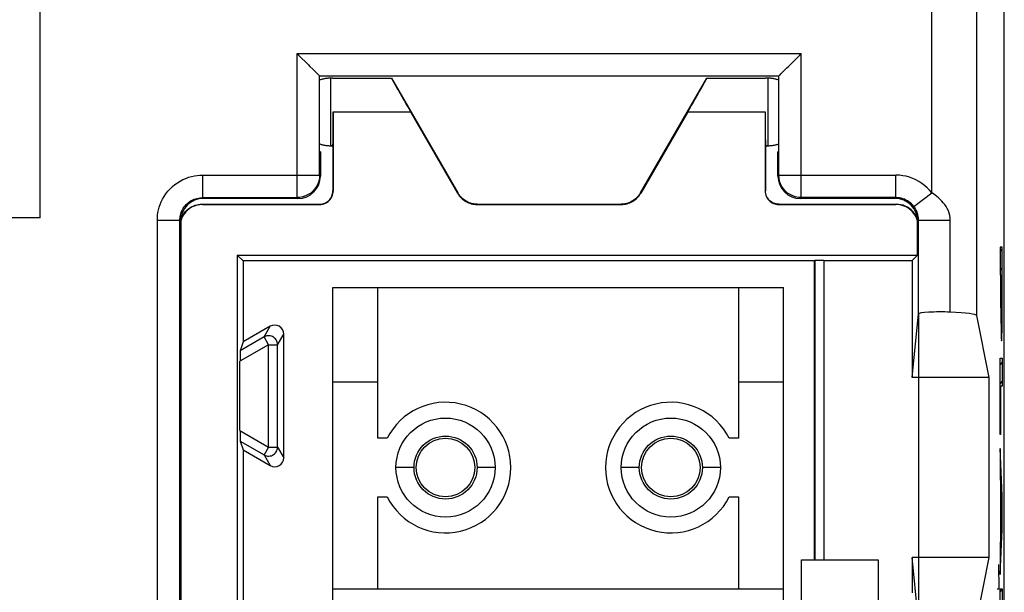
# Model space of a CAD drawing. Units: millimetres. Extents: x -21.2 to 23.6, y -21.5 to 27.5.
# Drawn here: x 1.7 to 23.6, y -7.4 to 5.4 of the extents above; entities that cross this region are included whole.
import ezdxf

# ---------------------------------------------------------------- set-up
doc = ezdxf.new("R2010")
doc.units = ezdxf.units.MM
doc.header["$LTSCALE"] = 16.335
doc.linetypes.add('PHANTOM', pattern=[0.8, 0.45, -0.05, 0.1, -0.05, 0.1, -0.05])
for name, color, linetype in [('ASSI', 7, 'CONTINUOUS'), ('CURVE', 7, 'CONTINUOUS'), ('DEFAULT_3', 7, 'PHANTOM'), ('DRAFT', 7, 'CONTINUOUS'), ('IMPORT_IGES', 7, 'CONTINUOUS'), ('RACCORDO', 7, 'CONTINUOUS')]:
    doc.layers.add(name, color=color, linetype=linetype)

msp = doc.modelspace()

# ---------------------------------------------------------------- linework, layer by layer
at = {"layer": 'ASSI', "color": 7, "linetype": 'CONTINUOUS'}
for p, q in [((23.587, -18.899), (23.587, 24.901)), ((7.891, 4.601), (7.927, 4.565)), ((7.927, 4.565), (8.143, 4.349)), ((18.796, 4.314), (18.973, 4.492)), ((8.143, 4.349), (8.177, 4.314)), ((8.391, 4.101), (18.582, 4.101)), ((8.391, 1.897), (8.391, 4.101)), ((18.582, 1.897), (18.582, 4.101)), ((8.41, 2.412), (8.398, 2.424)), ((8.41, 2.412), (8.41, 1.878)), ((18.563, 2.412), (18.575, 2.424)), ((18.563, 1.878), (18.563, 2.412)), ((5.791, 1.397), (7.891, 1.397)), ((7.91, 1.378), (5.81, 1.378)), ((21.163, 1.378), (19.063, 1.378)), ((21.182, 1.397), (19.082, 1.397)), ((5.291, -14.295), (5.291, 0.897)), ((5.31, 0.878), (5.31, -11.01)), ((21.663, 0.123), (21.663, 0.878)), ((21.682, -1.185), (21.682, 0.896)), ((6.564, 0.123), (21.663, 0.123)), ((6.695, -0.008), (6.564, 0.123)), ((6.564, 0.123), (6.564, -14.975)), ((19.585, 0.001), (21.541, 0.001)), ((21.541, 0.001), (21.663, 0.123)), ((21.541, 0.001), (21.541, -2.599)), ((19.378, -0.008), (6.695, -0.008)), ((6.695, -0.008), (6.695, -1.808)), ((19.378, -0.008), (19.385, -0.001)), ((19.378, -6.65), (19.378, -0.008)), ((19.385, -0.001), (19.385, -6.65)), ((21.541, -2.599), (21.682, -1.185)), ((23.25, -2.599), (22.975, -1.224)), ((7.295, -1.461), (6.695, -1.808)), ((7.595, -4.381), (7.595, -1.634)), ((6.695, -1.808), (6.627, -2.004)), ((6.625, -3.779), (6.625, -2.236)), ((23.25, -2.599), (21.541, -2.599)), ((23.25, -6.599), (23.25, -2.599)), ((6.627, -4.011), (6.695, -4.208)), ((6.695, -4.208), (7.295, -4.554)), ((6.695, -4.208), (6.695, -14.59)), ((23.25, -6.599), (21.541, -6.599)), ((21.683, -8.029), (21.541, -6.599)), ((21.541, -6.599), (21.541, -7.383)), ((22.975, -7.974), (23.25, -6.599))]:
    msp.add_line(p, q, dxfattribs=at)
at = {"layer": 'ASSI', "color": 253, "linetype": 'CONTINUOUS'}
for p, q in [((21.975, 1.506), (21.975, 20.87)), ((22.975, -1.224), (22.975, 20.87)), ((7.891, 4.601), (19.082, 4.601)), ((7.891, 1.397), (7.891, 4.601)), ((19.082, 1.397), (19.082, 4.601)), ((5.791, 1.897), (8.391, 1.897)), ((5.791, 1.897), (5.791, 1.397)), ((8.41, 1.878), (8.391, 1.897)), ((18.563, 1.878), (18.582, 1.897)), ((18.582, 1.897), (21.182, 1.897)), ((21.182, 1.397), (21.182, 1.897)), ((5.791, 1.397), (5.81, 1.378)), ((7.91, 1.378), (7.891, 1.397)), ((19.063, 1.378), (19.082, 1.397)), ((21.182, 1.397), (21.163, 1.378)), ((21.579, 1.201), (21.975, 1.506)), ((4.791, 0.897), (5.291, 0.897)), ((4.791, -14.289), (4.791, 0.897)), ((5.291, 0.897), (5.31, 0.878)), ((21.682, 0.896), (21.663, 0.878)), ((21.682, 0.896), (22.388, 0.896)), ((22.388, -1.146), (22.388, 0.896)), ((19.585, 0.001), (19.585, -6.65)), ((7.159, -1.697), (7.295, -1.461)), ((7.159, -1.697), (6.627, -2.004)), ((7.259, -1.87), (7.159, -1.697)), ((7.459, -1.87), (7.595, -1.634)), ((7.259, -1.87), (6.625, -2.236)), ((7.259, -1.87), (7.459, -1.87)), ((7.259, -4.145), (7.259, -1.87)), ((7.459, -4.145), (7.459, -1.87)), ((6.625, -3.779), (7.259, -4.145)), ((6.627, -4.011), (7.159, -4.318)), ((7.259, -4.145), (7.159, -4.318)), ((7.259, -4.145), (7.459, -4.145)), ((7.459, -4.145), (7.595, -4.381)), ((7.159, -4.318), (7.295, -4.554))]:
    msp.add_line(p, q, dxfattribs=at)
at = {"layer": 'ASSI', "color": 7, "linetype": 'PHANTOM'}
for p, q in [((8.687, 4.051), (9.987, 4.051)), ((16.987, 4.051), (18.287, 4.051))]:
    msp.add_line(p, q, dxfattribs=at)
at = {"layer": 'ASSI', "color": 7, "linetype": 'CONTINUOUS'}
for points in [[(18.973, 4.492), (19.01, 4.529), (19.046, 4.565), (19.082, 4.601)], [(8.177, 4.314), (8.242, 4.25), (8.271, 4.221)], [(8.271, 4.221), (8.323, 4.169), (8.345, 4.146), (8.364, 4.128), (8.378, 4.115), (8.387, 4.106), (8.391, 4.101)], [(18.582, 4.101), (18.586, 4.106), (18.595, 4.115), (18.609, 4.128), (18.628, 4.146), (18.65, 4.169), (18.675, 4.193), (18.702, 4.221), (18.732, 4.25), (18.763, 4.282), (18.796, 4.314)], [(8.391, 1.897), (8.387, 1.831), (8.374, 1.767), (8.353, 1.705), (8.324, 1.647), (8.288, 1.592), (8.244, 1.543), (8.195, 1.5), (8.141, 1.464), (8.082, 1.435), (8.02, 1.414), (7.956, 1.401), (7.891, 1.397)], [(19.082, 1.397), (19.017, 1.401), (18.953, 1.414), (18.891, 1.435), (18.832, 1.464), (18.778, 1.5), (18.729, 1.543), (18.686, 1.592), (18.649, 1.647), (18.62, 1.705), (18.599, 1.767), (18.587, 1.831), (18.582, 1.897)]]:
    msp.add_lwpolyline(points, dxfattribs=at)
at = {"layer": 'ASSI', "color": 253, "linetype": 'CONTINUOUS'}
for points in [[(4.791, 0.897), (4.792, 0.952), (4.797, 1.008), (4.805, 1.065), (4.817, 1.124), (4.833, 1.184), (4.853, 1.244), (4.878, 1.305), (4.908, 1.366), (4.942, 1.426), (4.981, 1.484), (5.025, 1.54), (5.073, 1.593), (5.124, 1.642), (5.179, 1.688), (5.237, 1.729), (5.297, 1.766), (5.359, 1.798), (5.422, 1.826), (5.485, 1.849), (5.549, 1.867), (5.612, 1.881), (5.673, 1.89), (5.733, 1.896), (5.791, 1.897)], [(21.975, 1.506), (21.927, 1.565), (21.874, 1.619), (21.817, 1.669), (21.756, 1.715), (21.691, 1.757), (21.624, 1.794), (21.554, 1.825), (21.481, 1.851), (21.408, 1.871), (21.333, 1.885), (21.258, 1.894), (21.182, 1.897)], [(5.291, 0.897), (5.292, 0.924), (5.294, 0.952), (5.298, 0.981), (5.304, 1.01), (5.312, 1.04), (5.322, 1.07), (5.334, 1.101), (5.349, 1.131), (5.366, 1.161), (5.386, 1.19), (5.408, 1.218), (5.432, 1.245), (5.457, 1.269), (5.485, 1.292), (5.514, 1.313), (5.544, 1.331), (5.575, 1.348), (5.606, 1.361), (5.638, 1.373), (5.67, 1.382), (5.701, 1.389), (5.732, 1.393), (5.762, 1.396), (5.791, 1.397)], [(21.579, 1.201), (21.555, 1.23), (21.528, 1.258), (21.5, 1.283), (21.469, 1.306), (21.437, 1.327), (21.403, 1.345), (21.368, 1.361), (21.332, 1.374), (21.295, 1.384), (21.258, 1.391), (21.22, 1.395), (21.182, 1.397)], [(22.388, 0.896), (22.385, 0.95), (22.376, 1.003), (22.363, 1.054), (22.345, 1.105), (22.321, 1.153), (22.294, 1.2), (22.265, 1.243), (22.233, 1.284), (22.199, 1.322), (22.163, 1.358), (22.126, 1.392), (22.089, 1.423), (22.052, 1.453), (22.014, 1.48), (21.975, 1.506)], [(21.682, 0.896), (21.681, 0.923), (21.679, 0.95), (21.676, 0.975), (21.671, 1.001), (21.665, 1.025), (21.658, 1.048), (21.651, 1.07), (21.643, 1.09), (21.635, 1.109), (21.626, 1.127), (21.617, 1.144), (21.607, 1.16), (21.598, 1.175), (21.588, 1.189), (21.579, 1.201)], [(7.459, -1.87), (7.457, -1.842), (7.451, -1.815), (7.442, -1.789), (7.429, -1.764), (7.412, -1.742), (7.393, -1.722), (7.371, -1.705), (7.347, -1.691), (7.321, -1.68), (7.294, -1.673), (7.266, -1.671), (7.238, -1.671), (7.211, -1.676), (7.184, -1.685), (7.159, -1.697)], [(7.159, -4.318), (7.184, -4.33), (7.211, -4.339), (7.238, -4.344), (7.266, -4.345), (7.294, -4.342), (7.321, -4.335), (7.347, -4.325), (7.371, -4.311), (7.393, -4.294), (7.412, -4.273), (7.429, -4.251), (7.442, -4.226), (7.451, -4.2), (7.457, -4.173), (7.459, -4.145)]]:
    msp.add_lwpolyline(points, dxfattribs=at)
at = {"layer": 'ASSI', "color": 7, "linetype": 'CONTINUOUS'}
for centre, major_axis, ratio, start_param, end_param in [((7.91, 1.878), (0.354, -0.354), 0.999924, -0.78536, 0.78536), ((19.063, 1.878), (0.354, 0.354), 0.999924, 2.356233, 3.926953), ((5.81, 0.878), (0.354, -0.354), 0.999924, 8.639418, 10.210138), ((21.163, 0.878), (-0.354, -0.354), 0.999924, 8.639418, 10.210138), ((19.585, -0.001), (0.2, 0), 0.008727, 1.570822, 3.132866), ((22.182, -1.185), (0.5, 0), 0.087489, 1.145388, 3.132866), ((21.975, -1.225), (1, 0), 0.087489, 0.017453, 1.145388), ((7.395, -1.634), (0.1, 0.173), 0.999391, -1.046934, 1.046934), ((6.627, -2.235), (0, 0.231), 0.007558, 0.021817, 1.57516), ((6.627, -3.78), (0, 0.231), 0.007558, 1.566433, 3.119776), ((7.395, -4.381), (-0.1, 0.173), 0.999391, -4.188526, -2.094659)]:
    msp.add_ellipse(centre, major_axis=major_axis, ratio=ratio, start_param=start_param, end_param=end_param, dxfattribs=at)
at = {"layer": 'CURVE', "color": 253, "linetype": 'CONTINUOUS'}
for p, q in [((2.187, 0.95), (2.187, 10.25)), ((2.187, 0.95), (-0.813, 0.95)), ((23.541, 0.3), (23.491, 0.3)), ((23.491, 0.3), (23.491, -0.322)), ((23.54, -1.186), (23.541, 0.3)), ((23.491, -0.322), (23.51, -0.322)), ((23.511, -1.048), (23.51, -0.322)), ((23.518, -0.322), (23.533, -0.322)), ((23.518, -0.322), (23.518, -0.686)), ((23.533, -0.322), (23.533, -0.778)), ((23.519, -0.84), (23.518, -0.686)), ((23.519, -0.937), (23.519, -0.84)), ((23.533, -0.778), (23.532, -0.917)), ((23.511, -1.048), (23.512, -1.334)), ((23.52, -0.986), (23.519, -0.937)), ((23.52, -1.014), (23.52, -0.986)), ((23.521, -1.039), (23.52, -1.014)), ((23.521, -1.055), (23.521, -1.039)), ((23.522, -1.072), (23.521, -1.055)), ((23.522, -1.082), (23.522, -1.072)), ((23.522, -1.091), (23.522, -1.082)), ((23.53, -1.066), (23.529, -1.077)), ((23.531, -1.033), (23.53, -1.05)), ((23.53, -1.05), (23.53, -1.066)), ((23.532, -0.97), (23.531, -1.007)), ((23.531, -1.007), (23.531, -1.033)), ((23.532, -0.917), (23.532, -0.97)), ((23.539, -1.389), (23.54, -1.186)), ((23.512, -1.334), (23.514, -1.483)), ((23.514, -1.483), (23.515, -1.565)), ((23.536, -1.584), (23.537, -1.505)), ((23.537, -1.505), (23.539, -1.389)), ((23.515, -1.565), (23.516, -1.618)), ((23.516, -1.618), (23.517, -1.664)), ((23.517, -1.664), (23.518, -1.69)), ((23.518, -1.69), (23.519, -1.712)), ((23.533, -1.69), (23.534, -1.664)), ((23.534, -1.664), (23.535, -1.634)), ((23.535, -1.634), (23.536, -1.584)), ((23.491, -2.17), (23.541, -2.17)), ((23.491, -3.866), (23.491, -2.17)), ((23.541, -2.17), (23.541, -2.793)), ((23.541, -2.793), (23.499, -2.793)), ((23.499, -2.793), (23.499, -3.866)), ((23.499, -3.866), (23.491, -3.866)), ((23.541, -5.227), (23.491, -4.178)), ((23.491, -4.178), (23.491, -4.773)), ((23.491, -4.773), (23.501, -4.99)), ((23.501, -4.99), (23.501, -6.138)), ((23.51, -5.15), (23.532, -5.58)), ((23.51, -5.982), (23.51, -5.15)), ((23.541, -5.966), (23.541, -5.227)), ((23.532, -5.58), (23.51, -5.982)), ((23.491, -6.974), (23.541, -5.966)), ((23.501, -6.138), (23.491, -6.347)), ((23.491, -6.347), (23.491, -6.974)), ((23.455, -6.756), (23.464, -7.299)), ((23.464, -7.299), (23.431, -7.299)), ((23.491, -7.291), (23.541, -7.291)), ((23.491, -7.874), (23.491, -7.291)), ((23.541, -7.291), (23.541, -8.215))]:
    msp.add_line(p, q, dxfattribs=at)
at = {"layer": 'CURVE', "color": 7, "linetype": 'CONTINUOUS'}
for p, q in [((23.491, 0.202), (23.541, 0.253)), ((23.491, -0.218), (23.541, -0.167)), ((23.51, -0.618), (23.518, -0.61)), ((23.533, -0.596), (23.541, -0.587)), ((23.511, -1.038), (23.521, -1.028)), ((23.531, -1.017), (23.541, -1.008)), ((23.513, -1.455), (23.538, -1.43)), ((23.491, -2.318), (23.541, -2.267)), ((23.491, -2.738), (23.541, -2.687)), ((23.491, -3.158), (23.499, -3.149)), ((23.491, -3.578), (23.499, -3.569)), ((23.491, -4.418), (23.502, -4.407)), ((23.494, -4.835), (23.521, -4.808)), ((23.501, -5.247), (23.51, -5.239)), ((23.514, -5.235), (23.54, -5.208)), ((23.501, -5.667), (23.51, -5.659)), ((23.528, -5.64), (23.541, -5.627)), ((23.501, -6.087), (23.537, -6.052)), ((23.491, -6.518), (23.515, -6.494)), ((23.491, -6.938), (23.492, -6.936)), ((23.491, -7.358), (23.541, -7.307))]:
    msp.add_line(p, q, dxfattribs=at)
at = {"layer": 'CURVE', "color": 253, "linetype": 'CONTINUOUS'}
for points in [[(23.526, -1.118), (23.525, -1.118), (23.525, -1.117), (23.525, -1.117), (23.525, -1.116), (23.524, -1.115), (23.524, -1.114), (23.524, -1.112), (23.524, -1.11), (23.524, -1.108), (23.523, -1.105), (23.523, -1.102), (23.523, -1.099), (23.523, -1.095), (23.522, -1.091)], [(23.529, -1.077), (23.529, -1.087), (23.529, -1.091), (23.529, -1.095), (23.528, -1.099), (23.528, -1.102), (23.528, -1.105), (23.528, -1.108), (23.527, -1.11), (23.527, -1.112), (23.527, -1.114), (23.527, -1.115), (23.527, -1.116), (23.526, -1.117), (23.526, -1.117), (23.526, -1.118), (23.526, -1.118)], [(23.519, -1.712), (23.519, -1.723), (23.52, -1.732), (23.52, -1.74), (23.521, -1.748), (23.521, -1.755), (23.522, -1.76), (23.522, -1.765), (23.523, -1.77), (23.523, -1.773), (23.524, -1.776), (23.524, -1.778), (23.525, -1.779), (23.525, -1.78), (23.526, -1.78)], [(23.526, -1.78), (23.526, -1.78), (23.527, -1.779), (23.527, -1.778), (23.528, -1.776), (23.528, -1.773), (23.529, -1.77), (23.529, -1.765), (23.53, -1.76), (23.53, -1.755), (23.531, -1.748), (23.531, -1.74), (23.532, -1.732), (23.532, -1.723), (23.532, -1.712), (23.533, -1.69)]]:
    msp.add_lwpolyline(points, dxfattribs=at)
at = {"layer": 'DEFAULT_3', "color": 7, "linetype": 'PHANTOM'}
for p, q in [((8.687, 4.051), (8.637, 4.051)), ((18.337, 4.051), (18.287, 4.051)), ((8.637, 2.551), (8.687, 2.551)), ((18.287, 2.551), (18.337, 2.551))]:
    msp.add_line(p, q, dxfattribs=at)
at = {"layer": 'DEFAULT_3', "color": 253, "linetype": 'PHANTOM'}
for p, q in [((8.637, 4.051), (8.637, 2.551)), ((18.337, 4.051), (18.337, 2.551))]:
    msp.add_line(p, q, dxfattribs=at)
at = {"layer": 'DEFAULT_3', "color": 7, "linetype": 'PHANTOM'}
for centre, start, end in [((8.637, 3.301), 90, 108.7786), ((18.337, 3.301), 71.2214, 90), ((8.637, 3.301), 251.2214, 270), ((18.337, 3.301), 270, 288.7786)]:
    msp.add_arc(centre, 0.75, start, end, dxfattribs=at)
at = {"layer": 'DRAFT', "color": 253, "linetype": 'PHANTOM'}
for p, q in [((8.693, 3.301), (10.412, 3.301)), ((16.561, 3.301), (18.28, 3.301))]:
    msp.add_line(p, q, dxfattribs=at)
at = {"layer": 'DRAFT', "color": 7, "linetype": 'PHANTOM'}
for p, q in [((8.687, 2.551), (8.637, 2.551)), ((18.337, 2.551), (18.287, 2.551))]:
    msp.add_line(p, q, dxfattribs=at)
for centre, major_axis, ratio, start_param, end_param in [((10.42, 3.301), (-0.433, 0.75), 0.007558, -0.004364, 1.566433), ((16.554, 3.301), (0.433, 0.75), 0.007558, -1.566433, 0.004364), ((8.687, 3.301), (0, 0.75), 0.008727, -3.141593, -1.570796), ((18.287, 3.301), (0, 0.75), 0.008727, 1.570796, 3.141593)]:
    msp.add_ellipse(centre, major_axis=major_axis, ratio=ratio, start_param=start_param, end_param=end_param, dxfattribs=at)
at = {"layer": 'IMPORT_IGES', "color": 7, "linetype": 'CONTINUOUS'}
for p, q in [((8.687, -0.599), (18.687, -0.599)), ((8.687, -14.599), (8.687, -0.599)), ((9.687, -3.949), (9.687, -0.599)), ((17.687, -0.599), (17.687, -3.949)), ((18.687, -14.599), (18.687, -0.599)), ((9.687, -2.699), (8.687, -2.699)), ((18.687, -2.699), (17.687, -2.699)), ((9.89, -3.949), (9.687, -3.949)), ((17.687, -3.949), (17.483, -3.949)), ((9.687, -5.249), (9.89, -5.249)), ((9.687, -7.299), (9.687, -5.249)), ((17.483, -5.249), (17.687, -5.249)), ((17.687, -5.249), (17.687, -7.299)), ((19.088, -6.65), (20.785, -6.65)), ((19.088, -8.347), (19.088, -6.65)), ((20.785, -6.65), (20.785, -8.347)), ((18.687, -7.299), (8.687, -7.299))]:
    msp.add_line(p, q, dxfattribs=at)
at = {"layer": 'IMPORT_IGES', "color": 253, "linetype": 'CONTINUOUS'}
for p, q in [((10.487, -4.599), (10.087, -4.599)), ((12.287, -4.599), (11.887, -4.599)), ((15.487, -4.599), (15.087, -4.599)), ((17.287, -4.599), (16.887, -4.599))]:
    msp.add_line(p, q, dxfattribs=at)
at = {"layer": 'IMPORT_IGES', "color": 7, "linetype": 'CONTINUOUS'}
for centre, radius in [((11.187, -4.599), 1.1), ((16.187, -4.599), 1.1), ((11.187, -4.599), 0.7), ((16.187, -4.599), 0.7), ((11.187, -4.599), 0.65), ((16.187, -4.599), 0.65)]:
    msp.add_circle(centre, radius, dxfattribs=at)
for centre, start, end in [((11.187, -4.599), 206.6331, 153.3669), ((16.187, -4.599), 26.6331, 333.3669)]:
    msp.add_arc(centre, 1.45, start, end, dxfattribs=at)
at = {"layer": 'RACCORDO', "color": 7, "linetype": 'CONTINUOUS'}
msp.add_line((23.587, -18.899), (23.587, 24.901), dxfattribs=at)
at = {"layer": 'RACCORDO', "color": 7, "linetype": 'PHANTOM'}
for p, q in [((9.987, 4.051), (11.459, 1.501)), ((15.514, 1.501), (16.987, 4.051)), ((8.693, 3.301), (8.693, 1.545)), ((10.412, 3.301), (11.455, 1.495)), ((16.561, 3.301), (15.518, 1.495)), ((18.28, 3.301), (18.28, 1.545)), ((8.687, 2.551), (8.687, 1.551)), ((18.287, 2.551), (18.287, 1.551)), ((5.787, 1.251), (8.387, 1.251)), ((5.793, 1.245), (8.393, 1.245)), ((11.888, 1.245), (15.085, 1.245)), ((11.892, 1.251), (15.081, 1.251)), ((18.58, 1.245), (21.18, 1.245)), ((18.587, 1.251), (21.187, 1.251)), ((21.68, -1.185), (21.68, -8.029)), ((21.687, -8.029), (21.687, -1.185))]:
    msp.add_line(p, q, dxfattribs=at)
at = {"layer": 'RACCORDO', "color": 253, "linetype": 'PHANTOM'}
for p, q in [((8.687, 1.551), (8.693, 1.545)), ((18.28, 1.545), (18.287, 1.551)), ((11.455, 1.495), (11.459, 1.501)), ((15.518, 1.495), (15.514, 1.501)), ((5.793, 1.245), (5.787, 1.251)), ((8.387, 1.251), (8.393, 1.245)), ((11.888, 1.245), (11.892, 1.251)), ((15.085, 1.245), (15.081, 1.251)), ((18.58, 1.245), (18.587, 1.251)), ((21.187, 1.251), (21.18, 1.245))]:
    msp.add_line(p, q, dxfattribs=at)
at = {"layer": 'RACCORDO', "color": 7, "linetype": 'PHANTOM'}
for points in [[(8.387, 1.251), (8.418, 1.253), (8.449, 1.258), (8.479, 1.266), (8.509, 1.277), (8.537, 1.291), (8.563, 1.308), (8.587, 1.328), (8.609, 1.35), (8.629, 1.375), (8.646, 1.401), (8.661, 1.429), (8.672, 1.458), (8.68, 1.489), (8.685, 1.52), (8.687, 1.551)], [(18.587, 1.251), (18.555, 1.253), (18.524, 1.258), (18.494, 1.266), (18.465, 1.277), (18.437, 1.291), (18.41, 1.308), (18.386, 1.328), (18.364, 1.35), (18.344, 1.375), (18.327, 1.401), (18.312, 1.429), (18.301, 1.458), (18.293, 1.489), (18.288, 1.52), (18.287, 1.551)], [(11.892, 1.251), (11.848, 1.253), (11.805, 1.259), (11.762, 1.268), (11.721, 1.281), (11.68, 1.298), (11.642, 1.318), (11.605, 1.342), (11.57, 1.368), (11.538, 1.398), (11.509, 1.43), (11.482, 1.464), (11.459, 1.501)], [(15.514, 1.501), (15.491, 1.464), (15.464, 1.43), (15.435, 1.398), (15.403, 1.368), (15.368, 1.342), (15.331, 1.318), (15.293, 1.298), (15.252, 1.281), (15.211, 1.268), (15.168, 1.259), (15.125, 1.253), (15.081, 1.251)], [(5.291, 0.813), (5.297, 0.855), (5.311, 0.906), (5.33, 0.954), (5.354, 1.001), (5.382, 1.045), (5.415, 1.086), (5.452, 1.123), (5.493, 1.156), (5.537, 1.184), (5.583, 1.208), (5.632, 1.227), (5.683, 1.24), (5.734, 1.248), (5.787, 1.251)], [(21.682, 0.816), (21.676, 0.855), (21.662, 0.906), (21.643, 0.954), (21.62, 1.001), (21.591, 1.045), (21.558, 1.086), (21.521, 1.123), (21.48, 1.156), (21.437, 1.184), (21.39, 1.208), (21.341, 1.227), (21.291, 1.24), (21.239, 1.248), (21.187, 1.251)]]:
    msp.add_lwpolyline(points, dxfattribs=at)
for centre, major_axis, ratio, start_param, end_param in [((8.393, 1.545), (-0.212, 0.212), 0.999924, -3.926953, -2.356233), ((18.58, 1.545), (0.212, 0.212), 0.999924, -3.926953, -2.356233), ((11.888, 1.745), (0.25, 0.433), 0.999949, -3.665169, -2.618016), ((15.085, 1.745), (-0.25, 0.433), 0.999949, -3.665169, -2.618016), ((5.793, 0.745), (-0.354, 0.354), 0.999924, -0.78536, 0.698815), ((21.18, 0.745), (-0.354, -0.354), 0.999924, 2.442777, 3.926953)]:
    msp.add_ellipse(centre, major_axis=major_axis, ratio=ratio, start_param=start_param, end_param=end_param, dxfattribs=at)

doc.saveas('drawing.dxf')
